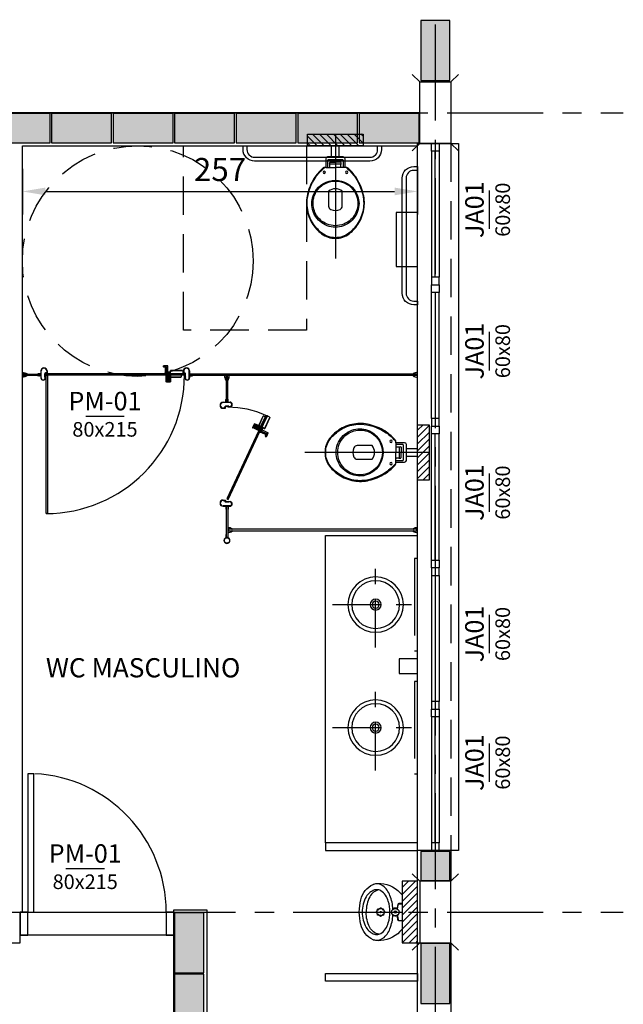
# Model space of a CAD drawing. Units: metres. Extents: x -31.7 to 29.9, y -2.6 to 17.4.
# Drawn here: x 5.1 to 9, y 6.6 to 13 of the extents above; entities that cross this region are included whole.
import ezdxf
from ezdxf.enums import TextEntityAlignment as Align

# ---------------------------------------------------------------- set-up
doc = ezdxf.new("R2010")
doc.units = ezdxf.units.M
for name, pattern in [('CENTER', [2, 1.25, -0.25, 0.25, -0.25]), ('DASHDOT', [1, 0.5, -0.25, 0, -0.25]), ('DIVIDE', [1.25, 0.5, -0.25, 0, -0.25, 0, -0.25]), ('HIDDEN', [0.375, 0.25, -0.125])]:
    doc.linetypes.add(name, pattern=pattern)
for name, color, linetype in [('252', 253, 'Continuous'), ('A-ALV-2', 2, 'Continuous'), ('A-ALV-MOD', 4, 'Continuous'), ('A-DIV WC', 2, 'Continuous'), ('A-ESQ-1', 1, 'Continuous'), ('A-ESQ-2', 2, 'Continuous'), ('A-ESQ-M', 3, 'Continuous'), ('A-PISO-1', 1, 'Continuous'), ('A-PROJ-INF', 1, 'HIDDEN'), ('A-PROJ-SUP', 251, 'DIVIDE'), ('A-REVEST', 1, 'Continuous'), ('EIXOS', 251, 'DASHDOT'), ('EIXOS-1°', 251, 'CENTER'), ('EIXOS-2°', 252, 'CENTER'), ('HACHU251', 251, 'Continuous'), ('HACHU252', 252, 'Continuous'), ('INF', 2, 'Continuous'), ('LPC-G-TEXTO03', 3, 'Continuous'), ('LPC-G-XXX-DIM', 7, 'Continuous'), ('LPC-X-XXXX-EIXOS', 7, 'Continuous'), ('S-EST-5', 5, 'Continuous'), ('SAN-1', 1, 'Continuous'), ('SAN-G', 2, 'Continuous')]:
    doc.layers.add(name, color=color, linetype=linetype)
doc.styles.add('ROMANS', font='romans')
doc.dimstyles.new('LPC-75', dxfattribs={"dimscale": 0.075, "dimtxt": 2, "dimasz": 2, "dimexe": 2, "dimexo": 2, "dimgap": 0.9, "dimtad": 1, "dimdec": 0, "dimzin": 0, "dimtxsty": 'ROMANS', "dimcen": 2, "dimclrd": 1, "dimclre": 1, "dimclrt": 2, "dimadec": 0, "dimazin": 0, "dimtfac": 1, "dimtdec": 0, "dimtofl": 0, "dimtmove": 2, "dimatfit": 3, "dimfxl": 0, "dimtolj": 1, "dimtzin": 0, "dimarcsym": 0})

# ---------------------------------------------------------------- blocks, each defined once
blk = doc.blocks.new('meio bloco')
at = {"layer": 'HACHU252'}
blk.add_hatch(color=256, dxfattribs=at).paths.add_polyline_path([(0.005, -0.005), (0.005, -0.195), (0.195, -0.195), (0.195, -0.005)])
at = {"layer": 'A-ALV-MOD', "color": 7}
blk.add_lwpolyline([(0.005, -0.005), (0.005, -0.195), (0.195, -0.195), (0.195, -0.005)], close=True, dxfattribs=at)
blk = doc.blocks.new('A$C4DF70C7E')
at = {"layer": 'S-EST-5'}
for p, q in [((-0.4, 0.1), (-0.4483, 0.15)), ((0, 0.1), (0.0483, 0.15)), ((-0.4, -0.1), (-0.4483, -0.15)), ((0, -0.1), (0.0483, -0.15))]:
    blk.add_line(p, q, dxfattribs=at)
blk.add_lwpolyline([(-0.4, -0.1), (0, -0.1), (0, 0.1), (-0.4, 0.1)], close=True, dxfattribs=at)
blk = doc.blocks.new('L-41-P')
for radius in [0.18, 0.155, 0.0355, 0.0225]:
    blk.add_circle((0, -0.265), radius)
at = {"layer": 'EIXOS-2°', "ltscale": 0.25}
for points in [[(0, 0.015), (0, -0.545)], [(0.28, -0.265), (-0.28, -0.265)]]:
    blk.add_lwpolyline(points, dxfattribs=at)
blk = doc.blocks.new('M-712-P')
blk.add_lwpolyline([(0, -0.28, -0.054423), (-0.08, -0.269, -0.129975), (-0.14, -0.2405, -0.115349), (-0.18, -0.19, -0.10182), (-0.186, -0.14, -0.216856), (-0.1115, -0.0015, -0.186978), (-0.1085, 0), (0, 0), (0.1085, 0, -0.186978), (0.1115, -0.0015, -0.216856), (0.186, -0.14, -0.10182), (0.18, -0.19, -0.115349), (0.14, -0.2405, -0.129975), (0.08, -0.269, -0.054423)], format="xyb", close=True)
for points in [[(-0.0222, -0.0359, 0.511016), (-0.026, -0.03), (-0.049, -0.0275, -0.298443), (-0.053, -0.0245), (-0.0545, 0)], [(0.0222, -0.0359, -0.511016), (0.026, -0.03), (0.049, -0.0275, 0.298443), (0.053, -0.0245), (0.0545, 0)], [(-0.0585, -0.0025), (-0.0565, -0.023, 0.358326), (-0.05, -0.0295), (-0.027, -0.032, -0.447938), (-0.0245, -0.0355, 0.216474), (-0.0235, -0.0575)], [(0.0585, -0.0025), (0.0565, -0.023, -0.358326), (0.05, -0.0295), (0.027, -0.032, 0.447938), (0.0245, -0.0355, -0.216474), (0.0235, -0.0575)], [(-0.144, -0.1525, 0.234308), (-0.1, -0.211, 0.122381), (0, -0.2345)], [(0.144, -0.1525, -0.234308), (0.1, -0.211, -0.122381), (0, -0.2345)]]:
    blk.add_lwpolyline(points, format="xyb")
for centre, radius in [((0, -0.045), 0.024), ((0, -0.045), 0.0075), ((-0.017, -0.124), 0.004), ((0, -0.117), 0.004), ((0.017, -0.124), 0.004), ((-0.024, -0.141), 0.004), ((-0.017, -0.158), 0.004), ((0, -0.141), 0.004), ((0, -0.165), 0.004), ((0.017, -0.158), 0.004), ((0.024, -0.141), 0.004)]:
    blk.add_circle(centre, radius)
at = {"linetype": 'DASHDOT'}
blk.add_circle((0, -0.141), 0.024, dxfattribs=at)
for centre, radius, start, end in [((-0.0068, -0.3365), 0.2758, 92.31433, 111.5339), ((0.0068, -0.3365), 0.2758, 68.4661, 87.68567), ((-0.1136, -0.1672), 0.0703, 144.14364, 198.96997), ((-0.0649, -0.204), 0.1313, 109.16348, 143.54265), ((-0.0429, -0.2022), 0.1145, 103.68912, 147.07143), ((-0.0052, -0.2751), 0.1952, 88.47236, 109.38882), ((0.0052, -0.2751), 0.1952, 70.61118, 91.52764), ((0.0429, -0.2022), 0.1145, 32.92857, 76.31088), ((0.0649, -0.204), 0.1313, 36.45735, 70.83652), ((0.1136, -0.1672), 0.0703, 341.03003, 35.85636), ((-0.0914, -0.1663), 0.0543, 165.34388, 194.64793), ((-0.0914, -0.1663), 0.0543, 151.10204, 165.34388), ((-0.0474, -0.1478), 0.1018, 198.42658, 238.89304), ((0.0474, -0.1478), 0.1018, 301.10696, 341.57342), ((0.0914, -0.1663), 0.0543, 14.65612, 28.89796), ((0.0914, -0.1663), 0.0543, 345.35207, 14.65612), ((-0.0034, -0.0613), 0.1988, 240.93527, 270.99224), ((0.0034, -0.0613), 0.1988, 269.00776, 299.06473)]:
    blk.add_arc(centre, radius, start, end)
at = {"layer": 'EIXOS'}
blk.add_line((0, -0.4), (0, 0), dxfattribs=at)
blk = doc.blocks.new('bl19')
at = {"layer": 'HACHU252'}
blk.add_hatch(color=256, dxfattribs=at).paths.add_polyline_path([(-0.095, -0.195), (0.095, -0.195), (0.095, 0.195), (-0.095, 0.195)])
at = {"layer": 'A-ALV-MOD', "color": 7}
blk.add_lwpolyline([(0.095, 0.195), (-0.095, 0.195), (-0.095, -0.195), (0.095, -0.195)], close=True, dxfattribs=at)
blk = doc.blocks.new('MONTANA')
h = blk.add_hatch()
h.set_pattern_fill('ANSI31', color=256, scale=0.01, angle=-180, style=0)
h.set_pattern_definition([(45, (-0.164803, -0.075), (-0.0224506, 0.0224506), [])])
h.paths.add_polyline_path([(-0.1648, -0.075), (0.1952, -0.075), (0.1952, 0), (-0.1648, 0)])
for p, q in [((-0.0098, -0.1475), (-0.0098, -0.075)), ((0.0402, -0.1475), (0.0402, -0.075))]:
    blk.add_line(p, q)
blk.add_lwpolyline([(-0.1648, -0.075), (0.1952, -0.075), (0.1952, 0), (-0.1648, 0)], close=True)
for points in [[(0.0968, -0.2205, -0.059368), (0.1468, -0.2775, -0.082654), (0.1928, -0.3775, -0.104255), (0.2013, -0.4775, -0.107708), (0.1673, -0.5775, -0.088187), (0.1048, -0.6475, -0.163426), (0.0148, -0.6775, -0.163426), (-0.0752, -0.6475, -0.088187), (-0.1377, -0.5775, -0.107708), (-0.1717, -0.4775, -0.104255), (-0.1632, -0.3775, -0.082654), (-0.1172, -0.2775, -0.059368), (-0.0672, -0.2205, -0.207706), (-0.0597, -0.2175), (-0.0545, -0.2175), (-0.0477, -0.2175), (-0.0477, -0.1595, -0.402093), (-0.0367, -0.1475), (0.0148, -0.1475), (0.0663, -0.1475, -0.402093), (0.0773, -0.1595), (0.0773, -0.2175), (0.0841, -0.2175), (0.0893, -0.2175, -0.207706)], [(0.0148, -0.2995, 0.268395), (-0.1187, -0.3775, 0.179674), (-0.1362, -0.4775, 0.170707), (-0.0852, -0.568, 0.179561), (0.0148, -0.605, 0.179561), (0.1148, -0.568, 0.170707), (0.1658, -0.4775, 0.179674), (0.1483, -0.3775, 0.268395)], [(0.0148, -0.3045, 0.268889), (-0.1117, -0.3775, 0.180251), (-0.1282, -0.4775, 0.158915), (-0.0852, -0.5555, 0.196352), (0.0148, -0.595, 0.196352), (0.1148, -0.5555, 0.158915), (0.1578, -0.4775, 0.180251), (0.1413, -0.3775, 0.268889)], [(0.0448, -0.49, -0.183333), (-0.0152, -0.49, -0.302776), (-0.0297, -0.4675), (-0.0297, -0.3715, -0.370787), (0.0593, -0.3715), (0.0593, -0.4675, -0.302776)]]:
    blk.add_lwpolyline(points, format="xyb", close=True)
for points in [[(-0.0377, -0.2175), (-0.0377, -0.1735, -0.431962), (-0.0302, -0.166), (0.0148, -0.166), (0.0598, -0.166, -0.431962), (0.0673, -0.1735), (0.0673, -0.2175)], [(-0.0288, -0.2175, 0.380199), (-0.0212, -0.2095), (-0.0212, -0.1985, 0.087349), (-0.0222, -0.1945, -0.172037), (-0.0222, -0.1858, -0.102747), (-0.0209, -0.1838, -0.167994), (-0.0167, -0.1825), (0.0148, -0.1825)], [(0.0584, -0.2175, -0.380199), (0.0508, -0.2095), (0.0508, -0.1985, -0.087349), (0.0518, -0.1945, 0.172037), (0.0518, -0.1858, 0.102747), (0.0505, -0.1838, 0.167994), (0.0463, -0.1825), (0.0148, -0.1825)], [(-0.0545, -0.2175, 0.139044), (-0.0593, -0.2195, 0.064585), (-0.1135, -0.28, 0.117724), (-0.1678, -0.4237, 0.055952), (-0.1672, -0.477, 0.107706), (-0.1339, -0.5752, 0.08812), (-0.0725, -0.6439, 0.163345), (0.0148, -0.673), (0.0148, -0.673, 0.163345), (0.1021, -0.6439, 0.08812), (0.1635, -0.5752, 0.107706), (0.1968, -0.477, 0.055952), (0.1974, -0.4237, 0.117724), (0.1431, -0.28, 0.064585), (0.0889, -0.2195, 0.139044), (0.0841, -0.2175)]]:
    blk.add_lwpolyline(points, format="xyb")
for points in [[(-0.0477, -0.2175), (0.0148, -0.2175)], [(-0.0207, -0.194), (0.0148, -0.194), (0.0503, -0.194)], [(0.0773, -0.2175), (0.0148, -0.2175)]]:
    blk.add_lwpolyline(points)
for centre in [(-0.0582, -0.2475), (0.0878, -0.2475)]:
    blk.add_circle(centre, 0.0075)
at = {"layer": 'EIXOS-1°'}
blk.add_line((0.0152, 0), (0.0152, -0.8081), dxfattribs=at)
blk = doc.blocks.new('wc adm2')
at = {"color": 1}
for p, q in [((-1.6679, -1.4539), (-1.6679, -1.4469)), ((-1.6649, -1.4464), (-1.6674, -1.4464)), ((-1.6545, -1.4544), (-1.6674, -1.4544)), ((-1.6419, -1.4464), (-1.6649, -1.4464)), ((-1.6649, -1.4479), (-1.6649, -1.4464)), ((-1.6419, -1.4479), (-1.6649, -1.4479)), ((-1.6424, -1.4459), (-1.6644, -1.4459)), ((-1.6545, -1.4899), (-1.6545, -1.4544)), ((-1.6545, -1.4544), (-1.6479, -1.4544)), ((-1.6479, -1.4899), (-1.6479, -1.4544)), ((-1.6419, -1.4479), (-1.6419, -1.4464)), ((-1.6393, -1.4464), (-1.6419, -1.4464)), ((-1.6388, -1.4899), (-1.6388, -1.4469)), ((-2.465, -1.5), (-2.485, -1.5)), ((-2.465, -1.51), (-2.485, -1.51)), ((-2.4755, -1.498), (-2.483, -1.498)), ((-2.4755, -1.512), (-2.483, -1.512)), ((-2.475, -1.4985), (-2.4755, -1.498)), ((-2.475, -1.5115), (-2.4755, -1.512)), ((-2.475, -1.4985), (-2.4745, -1.498)), ((-2.475, -1.5115), (-2.4745, -1.512)), ((-2.467, -1.498), (-2.4745, -1.498)), ((-2.467, -1.512), (-2.4745, -1.512)), ((-2.465, -1.48), (-2.465, -1.496)), ((-2.465, -1.51), (-2.465, -1.5)), ((-2.465, -1.5), (-2.465, -1.51)), ((-2.465, -1.5), (-2.465, -1.51)), ((-2.465, -1.5), (-2.465, -1.51)), ((-2.465, -1.514), (-2.465, -1.525)), ((-2.463, -1.525), (-2.463, -1.48)), ((-2.4335, -1.4915), (-2.439, -1.4959)), ((-2.439, -1.505), (-2.439, -1.4959)), ((-2.439, -1.5181), (-2.439, -1.505)), ((-2.438, -1.505), (-2.4375, -1.5045)), ((-2.438, -1.505), (-2.4375, -1.5055)), ((-2.4375, -1.5045), (-2.4375, -1.4971)), ((-2.435, -1.4985), (-2.4375, -1.4971)), ((-2.4375, -1.5129), (-2.4375, -1.5055)), ((-2.435, -1.5115), (-2.4375, -1.5129)), ((-2.431, -1.4955), (-2.435, -1.4955)), ((-2.435, -1.4955), (-2.435, -1.4985)), ((-2.435, -1.5115), (-2.435, -1.525)), ((-2.427, -1.4915), (-2.4335, -1.4915)), ((-2.426, -1.493), (-2.432, -1.493)), ((-2.432, -1.493), (-2.432, -1.4945)), ((-2.431, -1.4945), (-2.432, -1.4945)), ((-2.427, -1.48), (-2.427, -1.4915)), ((-2.426, -1.4945), (-2.427, -1.4945)), ((-2.425, -1.4955), (-2.427, -1.4955)), ((-2.426, -1.493), (-2.426, -1.4945)), ((-2.425, -1.48), (-2.425, -1.4955)), ((-1.6228, -1.4899), (-1.6545, -1.4899)), ((-1.6228, -1.5079), (-1.6519, -1.5079)), ((-1.6519, -1.5079), (-1.6519, -1.5434)), ((-1.6503, -1.5079), (-1.6503, -1.5514)), ((-1.646, -1.5079), (-1.646, -1.5514)), ((-1.6395, -1.5079), (-1.6395, -1.5514)), ((-1.6318, -1.5079), (-1.6318, -1.5514)), ((-1.6242, -1.5079), (-1.6242, -1.5514)), ((-1.6233, -1.5079), (-1.6233, -1.5514)), ((-1.5528, -1.5079), (-1.6228, -1.5079)), ((-1.6228, -1.5079), (-1.6208, -1.5079)), ((-1.6228, -1.5079), (-1.6228, -1.5219)), ((-1.6228, -1.5219), (-1.6228, -1.5509)), ((-1.6208, -1.5199), (-1.5548, -1.5199)), ((-1.5528, -1.5079), (-1.5548, -1.5079)), ((-1.5528, -1.5079), (-1.5528, -1.5179)), ((-1.538, -1.48), (-1.538, -1.4955)), ((-1.538, -1.4955), (-1.536, -1.4955)), ((-1.537, -1.493), (-1.531, -1.493)), ((-1.537, -1.493), (-1.537, -1.4945)), ((-1.537, -1.4945), (-1.536, -1.4945)), ((-1.536, -1.48), (-1.536, -1.4915)), ((-1.536, -1.4915), (-1.5295, -1.4915)), ((-1.532, -1.4945), (-1.531, -1.4945)), ((-1.532, -1.4955), (-1.528, -1.4955)), ((-1.531, -1.493), (-1.531, -1.4945)), ((-1.5295, -1.4915), (-1.524, -1.4959)), ((-1.528, -1.4955), (-1.528, -1.4985)), ((-1.528, -1.4985), (-1.5255, -1.4971)), ((-1.528, -1.5115), (-1.528, -1.525)), ((-1.528, -1.5115), (-1.5255, -1.5129)), ((-1.5255, -1.5045), (-1.5255, -1.4971)), ((-1.525, -1.505), (-1.5255, -1.5045)), ((-1.525, -1.505), (-1.5255, -1.5055)), ((-1.5255, -1.5129), (-1.5255, -1.5055)), ((-1.524, -1.505), (-1.524, -1.4959)), ((-1.524, -1.5181), (-1.524, -1.505)), ((-1.5, -1.525), (-1.5, -1.48)), ((-1.498, -1.48), (-1.498, -1.496)), ((-1.498, -1.51), (-1.498, -1.5)), ((-1.498, -1.5), (-1.498, -1.51)), ((-1.498, -1.5), (-1.478, -1.5)), ((-1.498, -1.5), (-1.498, -1.51)), ((-1.498, -1.51), (-1.478, -1.51)), ((-1.498, -1.514), (-1.498, -1.525)), ((-1.496, -1.498), (-1.4885, -1.498)), ((-1.496, -1.512), (-1.4885, -1.512)), ((-1.488, -1.4985), (-1.4885, -1.498)), ((-1.488, -1.5115), (-1.4885, -1.512)), ((-1.488, -1.4985), (-1.4875, -1.498)), ((-1.488, -1.5115), (-1.4875, -1.512)), ((-1.4875, -1.498), (-1.48, -1.498)), ((-1.4875, -1.512), (-1.48, -1.512)), ((-1.6519, -1.5434), (-1.6519, -1.5434)), ((-1.6519, -1.5434), (-1.6519, -1.5509)), ((-1.6489, -1.5514), (-1.6514, -1.5514)), ((-1.6259, -1.5514), (-1.6489, -1.5514)), ((-1.6264, -1.5519), (-1.6484, -1.5519)), ((-1.6233, -1.5514), (-1.6259, -1.5514)), ((-1.262, -1.6724), (-1.262, -1.6649)), ((-1.26, -1.6829), (-1.26, -1.6629)), ((-1.25, -1.6829), (-1.25, -1.6629)), ((-1.248, -1.6724), (-1.248, -1.6649)), ((-1.28, -1.6829), (-1.262, -1.6829)), ((-1.235, -1.6849), (-1.28, -1.6849)), ((-1.28, -1.7209), (-1.2685, -1.7209)), ((-1.28, -1.7229), (-1.2645, -1.7229)), ((-1.2685, -1.7144), (-1.2641, -1.7089)), ((-1.2685, -1.7209), (-1.2685, -1.7144)), ((-1.267, -1.7216), (-1.267, -1.7161)), ((-1.267, -1.7161), (-1.2655, -1.7161)), ((-1.267, -1.7216), (-1.2655, -1.7216)), ((-1.2655, -1.7169), (-1.2655, -1.7161)), ((-1.2655, -1.7216), (-1.2655, -1.7209)), ((-1.2645, -1.7129), (-1.2615, -1.7129)), ((-1.2645, -1.7169), (-1.2645, -1.7129)), ((-1.2645, -1.7229), (-1.2645, -1.7209)), ((-1.255, -1.7089), (-1.2641, -1.7089)), ((-1.2555, -1.7109), (-1.263, -1.7109)), ((-1.2615, -1.7129), (-1.263, -1.7109)), ((-1.2615, -1.6729), (-1.262, -1.6724)), ((-1.2615, -1.6729), (-1.262, -1.6734)), ((-1.262, -1.6829), (-1.262, -1.6734)), ((-1.26, -1.6829), (-1.25, -1.6829)), ((-1.255, -1.7104), (-1.2555, -1.7109)), ((-1.2419, -1.7089), (-1.255, -1.7089)), ((-1.255, -1.7104), (-1.2545, -1.7109)), ((-1.247, -1.7109), (-1.2545, -1.7109)), ((-1.2485, -1.6729), (-1.248, -1.6724)), ((-1.2485, -1.6729), (-1.248, -1.6734)), ((-1.2485, -1.7129), (-1.247, -1.7109)), ((-1.2485, -1.7129), (-1.235, -1.7129)), ((-1.248, -1.6829), (-1.248, -1.6734)), ((-1.248, -1.6829), (-1.235, -1.6829)), ((-1.0465, -1.8343), (-1.0186, -1.7745)), ((-1.0069, -1.7778), (-1.0365, -1.8412)), ((-1.0069, -1.7778), (-1.016, -1.7735)), ((-1.0069, -1.7778), (-1.0078, -1.7796)), ((-1.0869, -1.8465), (-1.088, -1.8487)), ((-1.0809, -1.8526), (-1.0877, -1.8494)), ((-1.0481, -1.8661), (-1.0875, -1.8477)), ((-1.0779, -1.8259), (-1.0872, -1.8458)), ((-1.0772, -1.8256), (-1.0869, -1.8465)), ((-1.0463, -1.8622), (-1.0857, -1.8438)), ((-1.0435, -1.8563), (-1.083, -1.8379)), ((-1.0809, -1.8526), (-1.0809, -1.8526)), ((-1.0488, -1.8676), (-1.0809, -1.8526)), ((-1.0403, -1.8494), (-1.0797, -1.831)), ((-1.0761, -1.8233), (-1.0772, -1.8256)), ((-1.0371, -1.8425), (-1.0765, -1.8241)), ((-1.0367, -1.8417), (-1.0761, -1.8233)), ((-1.0492, -1.8353), (-1.0755, -1.823)), ((-1.0365, -1.8412), (-1.0492, -1.8353)), ((-1.0365, -1.8412), (-1.0488, -1.8676)), ((-1.0365, -1.8412), (-1.0356, -1.8394)), ((-1.0202, -1.8488), (-1.0336, -1.8776)), ((-1.0336, -1.8776), (-1.0014, -1.8926)), ((-1.0308, -1.8715), (-0.9986, -1.8865)), ((-1.0269, -1.8633), (-0.988, -1.8815)), ((-1.0014, -1.8926), (-1.0068, -1.9042)), ((-1.0066, -1.9049), (-1.0003, -1.9078)), ((-1.0014, -1.8926), (-0.9986, -1.8865)), ((-0.9902, -1.8839), (-0.9999, -1.9047)), ((-0.9999, -1.9047), (-0.9985, -1.9053)), ((-0.9985, -1.9053), (-0.9996, -1.9076)), ((-0.9888, -1.8845), (-0.9985, -1.9053)), ((-0.9886, -1.8852), (-0.9979, -1.9051)), ((-0.9902, -1.8839), (-0.9888, -1.8845)), ((-0.9877, -1.8822), (-0.9888, -1.8845)), ((-1.28, -2.32), (-1.2645, -2.32)), ((-1.28, -2.322), (-1.2685, -2.322)), ((-1.235, -2.358), (-1.28, -2.358)), ((-1.28, -2.36), (-1.262, -2.36)), ((-1.2685, -2.322), (-1.2685, -2.3285)), ((-1.2685, -2.3285), (-1.2641, -2.334)), ((-1.267, -2.3212), (-1.2655, -2.3212)), ((-1.267, -2.3212), (-1.267, -2.3267)), ((-1.267, -2.3267), (-1.2655, -2.3267)), ((-1.2655, -2.3212), (-1.2655, -2.322)), ((-1.2655, -2.326), (-1.2655, -2.3267)), ((-1.2645, -2.32), (-1.2645, -2.322)), ((-1.2645, -2.326), (-1.2645, -2.33)), ((-1.2645, -2.33), (-1.2615, -2.33)), ((-1.255, -2.334), (-1.2641, -2.334)), ((-1.2615, -2.33), (-1.263, -2.332)), ((-1.2555, -2.332), (-1.263, -2.332)), ((-1.262, -2.36), (-1.262, -2.3695)), ((-1.2615, -2.37), (-1.262, -2.3695)), ((-1.26, -2.36), (-1.26, -2.38)), ((-1.26, -2.36), (-1.25, -2.36)), ((-1.255, -2.3325), (-1.2555, -2.332)), ((-1.255, -2.3325), (-1.2545, -2.332)), ((-1.2419, -2.334), (-1.255, -2.334)), ((-1.247, -2.332), (-1.2545, -2.332)), ((-1.25, -2.36), (-1.25, -2.38)), ((-1.2485, -2.33), (-1.247, -2.332)), ((-1.2485, -2.33), (-1.235, -2.33)), ((-1.2485, -2.37), (-1.248, -2.3695)), ((-1.248, -2.36), (-1.248, -2.3695)), ((-1.248, -2.36), (-1.235, -2.36)), ((-1.2615, -2.37), (-1.262, -2.3705)), ((-1.262, -2.3705), (-1.262, -2.378)), ((-1.2485, -2.37), (-1.248, -2.3705)), ((-1.248, -2.3705), (-1.248, -2.378)), ((-1.262, -2.5462), (-1.262, -2.5537)), ((-1.262, -2.5537), (-1.2615, -2.5542)), ((-1.2615, -2.5542), (-1.262, -2.5547)), ((-1.262, -2.5547), (-1.262, -2.5629)), ((-1.26, -2.5642), (-1.26, -2.5442)), ((-1.25, -2.5442), (-1.25, -2.5642)), ((-1.2485, -2.5542), (-1.248, -2.5537)), ((-1.248, -2.5547), (-1.2485, -2.5542)), ((-1.248, -2.5537), (-1.248, -2.5462)), ((-1.248, -2.5629), (-1.248, -2.5547)), ((-1.2436, -2.52), (-1.2436, -2.51)), ((-1.25, -2.5635), (-1.26, -2.5635))]:
    blk.add_line(p, q, dxfattribs=at)
for p, q in [((-0.015, -1.5), (-1.498, -1.5)), ((-0.015, -1.51), (-1.498, -1.51)), ((-1.26, -2.36), (-1.26, -2.5635)), ((-1.25, -2.36), (-1.25, -2.5635)), ((-0.0214, -2.51), (-1.2436, -2.51)), ((-1.2436, -2.52), (-0.0214, -2.52))]:
    blk.add_line(p, q)
for points in [[(-2.585, -1.505), (-2.585, -1.4895, -0.41689), (-2.5845, -1.489, -0.139545), (-2.5555, -1.4976, -0.257225), (-2.555, -1.4984), (-2.555, -1.4994, -0.414214), (-2.5555, -1.4999), (-2.558, -1.4999, 0.222219), (-2.576, -1.4998), (-2.579, -1.4998), (-2.579, -1.5101), (-2.576, -1.5101, 0.222219), (-2.558, -1.51), (-2.5555, -1.51, -0.414214), (-2.555, -1.5105), (-2.555, -1.5116, -0.257225), (-2.5555, -1.5124, -0.139545), (-2.5845, -1.521, -0.41689), (-2.585, -1.5205), (-2.585, -1.505)], [(-1.5548, -1.5199), (-1.5548, -1.5199, -0.414214), (-1.5563, -1.5214), (-1.6193, -1.5214, -0.414214), (-1.6208, -1.5199)], [(-1.255, -1.51), (-1.2705, -1.51, 0.41689), (-1.271, -1.5105, 0.139545), (-1.2624, -1.5395, 0.257225), (-1.2616, -1.54), (-1.2606, -1.54, 0.414214), (-1.2601, -1.5395), (-1.2601, -1.537, -0.222219), (-1.2602, -1.519), (-1.2602, -1.516), (-1.2499, -1.516), (-1.2499, -1.519, -0.222219), (-1.25, -1.537), (-1.25, -1.5395, 0.414214), (-1.2495, -1.54), (-1.2484, -1.54, 0.257225), (-1.2476, -1.5395, 0.139545), (-1.239, -1.5105, 0.41689), (-1.2395, -1.51), (-1.255, -1.51)], [(-0.015, -1.5049), (-0.015, -1.4895, 0.41689), (-0.0155, -1.489, 0.139545), (-0.0445, -1.4975, 0.257225), (-0.045, -1.4983), (-0.045, -1.4994, 0.414214), (-0.0445, -1.4999), (-0.042, -1.4999, -0.222219), (-0.024, -1.4998), (-0.021, -1.4998), (-0.021, -1.5101), (-0.024, -1.5101, -0.222219), (-0.042, -1.51), (-0.0445, -1.51, 0.414214), (-0.045, -1.5105), (-0.045, -1.5116, 0.257225), (-0.0445, -1.5124, 0.139545), (-0.0155, -1.5209, 0.41689), (-0.015, -1.5204), (-0.015, -1.5049)], [(-1.0186, -1.7745), (-1.0186, -1.7745, 0.414214), (-1.0206, -1.7752), (-1.0472, -1.8323, 0.414214), (-1.0465, -1.8343)], [(-1.25, -2.515), (-1.25, -2.5305, 0.41689), (-1.2495, -2.531, 0.139545), (-1.2205, -2.5224, 0.257225), (-1.22, -2.5216), (-1.22, -2.5205, 0.414214), (-1.2205, -2.52), (-1.223, -2.52, -0.222219), (-1.241, -2.5201), (-1.244, -2.5201), (-1.244, -2.5098), (-1.241, -2.5098, -0.222219), (-1.223, -2.5099), (-1.2205, -2.5099, 0.414214), (-1.22, -2.5094), (-1.22, -2.5084, 0.257225), (-1.2205, -2.5076, 0.139545), (-1.2495, -2.499, 0.41689), (-1.25, -2.4995), (-1.25, -2.515)], [(-0.015, -2.5149), (-0.015, -2.4995, 0.41689), (-0.0155, -2.499, 0.139545), (-0.0445, -2.5075, 0.257225), (-0.045, -2.5083), (-0.045, -2.5094, 0.414214), (-0.0445, -2.5099), (-0.042, -2.5099, -0.222219), (-0.024, -2.5098), (-0.021, -2.5098), (-0.021, -2.5201), (-0.024, -2.5201, -0.222219), (-0.042, -2.52), (-0.0445, -2.52, 0.414214), (-0.045, -2.5205), (-0.045, -2.5216, 0.257225), (-0.0445, -2.5224, 0.139545), (-0.0155, -2.5309, 0.41689), (-0.015, -2.5304), (-0.015, -2.5149)]]:
    blk.add_lwpolyline(points, format="xyb", dxfattribs=at)
for points in [[(-2.465, -1.5), (-2.465, -1.51), (-2.579, -1.51), (-2.579, -1.5)], [(-1.5315, -1.4975), (-1.5315, -1.5075), (-2.4315, -1.5075), (-2.4315, -1.4975)], [(-2.4215, -2.4075), (-2.4315, -2.4075), (-2.4315, -1.5075), (-2.4215, -1.5075)], [(-1.0027, -1.7687), (-1.2563, -2.3125), (-1.2472, -2.3167), (-0.9936, -1.7729)]]:
    blk.add_lwpolyline(points, close=True)
for points in [[(-1.5443, -1.4779, -0.410897), (-1.5428, -1.4794), (-1.5428, -1.4899), (-1.5428, -1.4979), (-1.5448, -1.4979), (-1.6588, -1.4979), (-1.6588, -1.4964, -0.414214), (-1.6538, -1.4914), (-1.6228, -1.4914), (-1.6228, -1.4899), (-1.6228, -1.4794, -0.414214), (-1.6213, -1.4779)], [(-1.5458, -1.4764, -0.414214), (-1.5443, -1.4779), (-1.6213, -1.4779, -0.414214), (-1.6198, -1.4764)], [(-0.9761, -1.7828, 0.410897), (-0.9768, -1.7808), (-0.9864, -1.7763), (-0.9936, -1.7729), (-0.9945, -1.7747), (-1.0426, -1.8781), (-1.0413, -1.8787, 0.414214), (-1.0346, -1.8763), (-1.0215, -1.8482), (-1.0202, -1.8488), (-1.0106, -1.8533, 0.414214), (-1.0086, -1.8525)], [(-0.9754, -1.7848, 0.414214), (-0.9761, -1.7828), (-1.0086, -1.8525, 0.414214), (-1.0066, -1.8518)]]:
    blk.add_lwpolyline(points, format="xyb", close=True, dxfattribs=at)
blk.add_lwpolyline([(-1.2602, -1.516), (-1.26, -1.6829), (-1.25, -1.6829), (-1.25, -1.516)])
blk.add_circle((-1.255, -2.5826), 0.0175, dxfattribs=at)
for centre, radius, start, end in [((-2.445, -1.48), 0.02, 0, 180), ((-2.445, -1.48), 0.018, 0, 180), ((-1.6674, -1.4469), 0.0005, 90, 180), ((-1.6674, -1.4539), 0.0005, 180, 270), ((-1.6644, -1.4464), 0.0005, 90, 180), ((-1.6424, -1.4464), 0.0005, 0, 90), ((-1.6393, -1.4469), 0.0005, 0, 90), ((-1.518, -1.48), 0.02, 0, 180), ((-1.518, -1.48), 0.018, 0, 180), ((-2.483, -1.5), 0.002, 90, 180), ((-2.483, -1.51), 0.002, 180, 270), ((-2.467, -1.496), 0.002, 270, 0), ((-2.467, -1.514), 0.002, 0, 90), ((-2.45, -1.525), 0.015, 180, 0), ((-2.45, -1.525), 0.013, 180, 32.20423), ((-2.431, -1.495), 0.0005, 270, 90), ((-2.427, -1.495), 0.0005, 90, 270), ((-1.6208, -1.5219), 0.002, 90, 180), ((-1.5548, -1.5179), 0.002, 270, 0), ((-1.536, -1.495), 0.0005, 270, 90), ((-1.532, -1.495), 0.0005, 90, 270), ((-1.513, -1.525), 0.015, 180, 0), ((-1.513, -1.525), 0.013, 147.79577, 0), ((-1.496, -1.496), 0.002, 180, 270), ((-1.496, -1.514), 0.002, 90, 180), ((-1.48, -1.5), 0.002, 0, 90), ((-1.48, -1.51), 0.002, 270, 0), ((-1.6514, -1.5509), 0.0005, 180, 270), ((-1.6484, -1.5514), 0.0005, 180, 270), ((-1.6264, -1.5514), 0.0005, 270, 0), ((-1.6233, -1.5509), 0.0005, 270, 0), ((-1.26, -1.6649), 0.002, 90, 180), ((-1.25, -1.6649), 0.002, 0, 90), ((-1.28, -1.7029), 0.02, 90, 270), ((-1.28, -1.7029), 0.018, 90, 270), ((-1.265, -1.7169), 0.0005, 180, 0), ((-1.265, -1.7209), 0.0005, 0, 180), ((-1.235, -1.6979), 0.013, 237.79577, 90), ((-1.235, -1.6979), 0.015, 270, 90), ((-1.235, -1.6979), 0.013, 270, 90), ((-1.0168, -1.7754), 0.002, 65, 155), ((-1.0875, -1.8489), 0.0005, 155, 245), ((-1.0867, -1.846), 0.0005, 155, 245), ((-1.0774, -1.8261), 0.0005, 65, 155), ((-1.0757, -1.8235), 0.0005, 65, 155), ((-1.0483, -1.8335), 0.002, 245, 335), ((-1.0064, -1.9044), 0.0005, 155, 245), ((-1, -1.9074), 0.0005, 245, 335), ((-0.9983, -1.9049), 0.0005, 245, 335), ((-0.989, -1.8849), 0.0005, 335, 65), ((-0.9882, -1.8819), 0.0005, 335, 65), ((-1.28, -2.34), 0.02, 90, 270), ((-1.28, -2.34), 0.018, 90, 270), ((-1.265, -2.322), 0.0005, 180, 0), ((-1.265, -2.326), 0.0005, 0, 180), ((-1.235, -2.345), 0.013, 270, 122.20423), ((-1.235, -2.345), 0.015, 270, 90), ((-1.235, -2.345), 0.013, 270, 90), ((-1.26, -2.378), 0.002, 180, 270), ((-1.25, -2.378), 0.002, 270, 0), ((-1.26, -2.5462), 0.002, 90, 180), ((-1.25, -2.5462), 0.002, 0, 90), ((-1.255, -2.5826), 0.0191, 116.96941, 63.03059), ((-1.265, -2.5629), 0.003, 296.96941, 0), ((-1.255, -2.5826), 0.0191, 74.78349, 105.21651), ((-1.245, -2.5629), 0.003, 180, 243.03059)]:
    blk.add_arc(centre, radius, start, end, dxfattribs=at)
for centre, radius, start, end in [((-2.4315, -1.5075), 0.9, 270, 0), ((-1.248, -2.3164), 0.6001, 65.87153, 90)]:
    blk.add_arc(centre, radius, start, end)
blk = doc.blocks.new('*D24')
at = {"layer": 'Defpoints', "color": 0, "transparency": 16777216}
for p in [(5.1156, 12.14), (7.6856, 12.155), (7.6856, 11.8428)]:
    blk.add_point(p, dxfattribs=at)
at = {"layer": 'LPC-G-XXX-DIM', "color": 1, "lineweight": -2, "transparency": 16777216}
for p, q in [((5.1156, 11.99), (5.1156, 11.6928)), ((7.6856, 12.005), (7.6856, 11.6928)), ((5.2656, 11.8428), (7.5356, 11.8428))]:
    blk.add_line(p, q, dxfattribs=at)
at = {"layer": 'LPC-G-XXX-DIM', "color": 1, "transparency": 16777216}
for points in [[(5.2656, 11.8678), (5.2656, 11.8178), (5.1156, 11.8428)], [(7.5356, 11.8678), (7.5356, 11.8178), (7.6856, 11.8428)]]:
    blk.add_solid(points, dxfattribs=at)
at = {"layer": 'LPC-G-XXX-DIM', "color": 2, "transparency": 16777216, "insert": (6.4006, 11.9853), "char_height": 0.15, "attachment_point": 5, "style": 'ROMANS'}
blk.add_mtext('\\A1;257', dxfattribs=at)
blk = doc.blocks.new('cx 4..60')
at = {"layer": 'A-ESQ-1'}
for points in [[(0.87, 0.025), (0.05, 0.025)], [(1.79, 0.025), (0.97, 0.025)], [(1.89, 0.025), (2.71, 0.025)], [(2.81, 0.025), (3.63, 0.025)], [(4.55, 0.025), (3.73, 0.025)], [(0.87, -0.025), (0.05, -0.025)], [(1.79, -0.025), (0.97, -0.025)], [(1.89, -0.025), (2.71, -0.025)], [(2.81, -0.025), (3.63, -0.025)], [(4.55, -0.025), (3.73, -0.025)]]:
    blk.add_lwpolyline(points, dxfattribs=at)
at = {"layer": 'A-ESQ-2'}
for p, q in [((0.05, 0), (0.87, 0)), ((1.79, 0), (0.97, 0)), ((1.89, 0), (2.71, 0)), ((3.63, 0), (2.81, 0)), ((3.73, 0), (4.55, 0))]:
    blk.add_line(p, q, dxfattribs=at)
for points in [[(0, -0.025), (0.05, -0.025), (0.05, 0.025), (0, 0.025)], [(0.92, -0.025), (0.87, -0.025), (0.87, 0.025), (0.92, 0.025)], [(0.92, -0.025), (0.97, -0.025), (0.97, 0.025), (0.92, 0.025)], [(1.84, -0.025), (1.84, 0.025), (1.79, 0.025), (1.79, -0.025)], [(1.84, -0.025), (1.84, 0.025), (1.89, 0.025), (1.89, -0.025)], [(2.76, -0.025), (2.71, -0.025), (2.71, 0.025), (2.76, 0.025)], [(2.76, -0.025), (2.81, -0.025), (2.81, 0.025), (2.76, 0.025)], [(3.68, -0.025), (3.63, -0.025), (3.63, 0.025), (3.68, 0.025)], [(3.68, -0.025), (3.73, -0.025), (3.73, 0.025), (3.68, 0.025)], [(4.6, -0.025), (4.55, -0.025), (4.55, 0.025), (4.6, 0.025)]]:
    blk.add_lwpolyline(points, close=True, dxfattribs=at)
blk = doc.blocks.new('P-100')
for points in [[(0.15, 1), (0, 1), (0, 0.95), (0.15, 0.95)], [(0, 0.09), (-0.9, 0.09), (-0.9, 0.05), (0, 0.05)], [(0.15, 0.05), (0, 0.05), (0, 0), (0.15, 0)]]:
    blk.add_lwpolyline(points, close=True)
at = {"color": 1}
blk.add_arc((0.0009, 0.0481), 0.9019, 90.05524, 177.00716, dxfattribs=at)
blk = doc.blocks.new('CAIXILHO')
at = {"color": 1}
blk.add_line((-0.125, 0), (0.125, 0), dxfattribs=at)
at = {"color": 2, "style": 'ROMANS'}
blk.add_attdef('JB0', text='', height=0.1, dxfattribs=at).set_placement((0, 0), align=Align.BOTTOM_CENTER)
at = {"style": 'ROMANS'}
blk.add_attdef('LARG/UN', text='', height=0.075, dxfattribs=at).set_placement((0, -0.0388), align=Align.TOP_CENTER)

msp = doc.modelspace()

# ---------------------------------------------------------------- hatches: boundary and pattern name
at = {"layer": 'HACHU251'}
h = msp.add_hatch(dxfattribs=at)
h.set_pattern_fill('ANSI31', color=253, scale=0.01, style=0)
h.set_pattern_definition([(45, (7.585552, 6.955002), (-0.0224506, 0.0224506), [])])
h.paths.add_polyline_path([(7.5856, 6.955), (7.6856, 6.955), (7.6856, 7.355), (7.5856, 7.355)])

# ---------------------------------------------------------------- linework, layer by layer
at = {"color": 253}
msp.add_line((7.7006, 6.955), (7.9006, 6.955), dxfattribs=at)
at = {"layer": 'A-ALV-2', "color": 253}
msp.add_lwpolyline([(7.5856, 6.955), (7.6856, 6.955), (7.6856, 7.355), (7.5856, 7.355)], close=True, dxfattribs=at)
at = {"layer": 'A-DIV WC', "color": 253}
for points in [[(7.6856, 7.605), (7.0856, 7.605), (7.0856, 7.555), (7.6856, 7.555)], [(7.6856, 6.705), (7.0856, 6.705), (7.0856, 6.755), (7.6856, 6.755)]]:
    msp.add_lwpolyline(points, close=True, dxfattribs=at)
at = {"layer": 'A-ESQ-M', "color": 253}
for points in [[(7.4506, 12.14), (7.4506, 12.115, -0.414214), (7.3756, 12.04), (6.6256, 12.04, -0.414214), (6.5506, 12.115), (6.5506, 12.14), (6.5756, 12.14), (6.5756, 12.115, 0.414214), (6.6256, 12.065), (7.3756, 12.065, 0.414214), (7.4256, 12.115), (7.4256, 12.14), (7.4506, 12.14)], [(7.6856, 11.105), (7.6606, 11.105, -0.414214), (7.5856, 11.18), (7.5856, 11.93, -0.414214), (7.6606, 12.005), (7.6856, 12.005), (7.6856, 11.98), (7.6606, 11.98, 0.414214), (7.6106, 11.93), (7.6106, 11.18, 0.414214), (7.6606, 11.13), (7.6856, 11.13), (7.6856, 11.105)]]:
    msp.add_lwpolyline(points, format="xyb", dxfattribs=at)
at = {"layer": 'A-PISO-1', "color": 253}
msp.add_lwpolyline([(5.1006, 7.155), (6.1006, 7.155), (6.1006, 7.005), (5.1006, 7.005)], close=True, dxfattribs=at)
at = {"layer": 'A-PROJ-INF', "color": 253}
msp.add_line((7.9006, 12.155), (7.9006, 7.555), dxfattribs=at)
msp.add_lwpolyline([(6.1626, 12.14), (6.9626, 12.14), (6.9626, 10.94), (6.1626, 10.94)], close=True, dxfattribs=at)
msp.add_circle((5.8656, 11.39), 0.75, dxfattribs=at)
at = {"layer": 'A-PROJ-SUP', "color": 253}
for points in [[(7.6856, 8.855), (7.6856, 9.455), (7.6656, 9.455), (7.6656, 8.855)], [(7.6856, 8.055), (7.6856, 8.655), (7.6656, 8.655), (7.6656, 8.055)]]:
    msp.add_lwpolyline(points, close=True, dxfattribs=at)
at = {"layer": 'A-REVEST', "color": 253}
for p, q in [((7.6856, 6.955), (7.6856, 12.14)), ((7.9006, 7.555), (7.9006, 7.355))]:
    msp.add_line(p, q, dxfattribs=at)
for points in [[(7.7006, 12.155), (7.7006, 12.355), (4.9006, 12.355), (4.9006, 12.35), (4.9006, 6.955), (5.1006, 6.955), (5.1006, 7.155)], [(5.1006, 7.155), (5.1156, 7.155), (5.1156, 12.14), (7.6856, 12.14)], [(7.6856, 4.555), (7.6856, 4.94), (6.1006, 4.94), (6.1006, 7.17), (6.3156, 7.17), (6.3156, 5.17), (7.6856, 5.17), (7.6856, 6.955), (7.9006, 6.955), (7.9006, 5.155), (7.9006, 5.155), (7.9006, 5.155)]]:
    msp.add_lwpolyline(points, dxfattribs=at)
at = {"layer": 'LPC-G-XXX-DIM', "color": 253}
msp.add_lwpolyline([(7.9506, 7.555), (7.6856, 7.555), (7.6856, 12.155), (7.9506, 12.155)], close=True, dxfattribs=at)
at = {"layer": 'LPC-X-XXXX-EIXOS', "color": 1, "linetype": 'CENTER', "ltscale": 0.5}
for p, q in [((7.8006, 16.9287), (7.8006, -0.3673)), ((-1.1229, 12.355), (9.0229, 12.355)), ((-1.1229, 7.155), (9.0229, 7.155))]:
    msp.add_line(p, q, dxfattribs=at)
at = {"layer": 'SAN-1', "color": 253}
for p, q in [((7.0856, 9.605), (7.6856, 9.605)), ((7.0856, 7.605), (7.0856, 9.605))]:
    msp.add_line(p, q, dxfattribs=at)
msp.add_lwpolyline([(7.5656, 8.8025), (7.5656, 8.7075), (7.6856, 8.7075), (7.6856, 8.8025)], close=True, dxfattribs=at)
at = {"layer": 'SAN-G', "color": 253, "ltscale": 5}
msp.add_lwpolyline([(7.6856, 11.355), (7.6856, 11.705), (7.5456, 11.705), (7.5456, 11.355)], close=True, dxfattribs=at)

# ---------------------------------------------------------------- block references
at = {"color": 253, "xscale": -1, "rotation": 90}
msp.add_blockref('A$C4DF70C7E', (7.8006, 12.155), dxfattribs=at)
at = {"color": 253, "rotation": 90}
msp.add_blockref('A$C4DF70C7E', (7.8006, 7.355), dxfattribs=at)
at = {"layer": '252', "color": 253, "rotation": 90}
msp.add_blockref('meio bloco', (7.7006, 7.355), dxfattribs=at)
at = {"layer": 'A-ALV-MOD', "color": 253}
for p in [(7.8006, 12.76), (7.8006, 6.755)]:
    msp.add_blockref('bl19', p, dxfattribs=at)
for p, rotation in [((5.1006, 12.255), 90), ((5.5006, 12.255), 90), ((5.9006, 12.255), 90), ((6.3006, 12.255), 90), ((6.7006, 12.255), 90), ((7.1006, 12.255), 90), ((7.5006, 12.255), 90), ((6.2006, 6.955), 180), ((6.2006, 6.555), 180)]:
    msp.add_blockref('bl19', p, dxfattribs=dict(at, rotation=rotation))
at = {"layer": 'A-DIV WC', "color": 253}
msp.add_blockref('wc adm2', (7.7006, 12.155), dxfattribs=at)
at = {"layer": 'A-ESQ-1', "color": 253, "rotation": 90}
msp.add_blockref('cx 4..60', (7.8006, 7.555), dxfattribs=at)
at = {"layer": 'A-ESQ-2', "color": 253, "rotation": 270}
msp.add_blockref('P-100', (5.1006, 7.155), dxfattribs=at)
at = {"layer": 'INF'}
ref = msp.add_blockref('CAIXILHO', (8.1524, 11.7239), dxfattribs=dict(at, rotation=89.99999999999999))
ref.add_attrib('JB0', 'JA01', dxfattribs={"layer": '0', "color": 2, "height": 0.12, "rotation": 90, "style": 'ROMANS'}).set_placement((8.1524, 11.7239), align=Align.BOTTOM_CENTER)
ref.add_attrib('LARG/UN', '60x80', dxfattribs={"layer": '0', "height": 0.095, "rotation": 90, "style": 'ROMANS'}).set_placement((8.1912, 11.7239), align=Align.TOP_CENTER)
ref = msp.add_blockref('CAIXILHO', (8.1524, 10.8039), dxfattribs=dict(at, rotation=89.99999999999999))
ref.add_attrib('JB0', 'JA01', dxfattribs={"layer": '0', "color": 2, "height": 0.12, "rotation": 90, "style": 'ROMANS'}).set_placement((8.1524, 10.8039), align=Align.BOTTOM_CENTER)
ref.add_attrib('LARG/UN', '60x80', dxfattribs={"layer": '0', "height": 0.095, "rotation": 90, "style": 'ROMANS'}).set_placement((8.1912, 10.8039), align=Align.TOP_CENTER)
ref = msp.add_blockref('CAIXILHO', (5.6525, 10.3815), dxfattribs=at)
ref.add_attrib('JB0', 'PM-01', dxfattribs={"layer": '0', "color": 2, "height": 0.12, "style": 'ROMANS'}).set_placement((5.6525, 10.3815), align=Align.BOTTOM_CENTER)
ref.add_attrib('LARG/UN', '80x215', dxfattribs={"layer": '0', "height": 0.095, "style": 'ROMANS'}).set_placement((5.6525, 10.3427), align=Align.TOP_CENTER)
ref = msp.add_blockref('CAIXILHO', (8.1524, 9.8839), dxfattribs=dict(at, rotation=89.99999999999999))
ref.add_attrib('JB0', 'JA01', dxfattribs={"layer": '0', "color": 2, "height": 0.12, "rotation": 90, "style": 'ROMANS'}).set_placement((8.1524, 9.8839), align=Align.BOTTOM_CENTER)
ref.add_attrib('LARG/UN', '60x80', dxfattribs={"layer": '0', "height": 0.095, "rotation": 90, "style": 'ROMANS'}).set_placement((8.1912, 9.8839), align=Align.TOP_CENTER)
ref = msp.add_blockref('CAIXILHO', (8.1524, 8.9639), dxfattribs=dict(at, rotation=89.99999999999999))
ref.add_attrib('JB0', 'JA01', dxfattribs={"layer": '0', "color": 2, "height": 0.12, "rotation": 90, "style": 'ROMANS'}).set_placement((8.1524, 8.9639), align=Align.BOTTOM_CENTER)
ref.add_attrib('LARG/UN', '60x80', dxfattribs={"layer": '0', "height": 0.095, "rotation": 90, "style": 'ROMANS'}).set_placement((8.1912, 8.9639), align=Align.TOP_CENTER)
ref = msp.add_blockref('CAIXILHO', (8.1524, 8.1273), dxfattribs=dict(at, rotation=89.99999999999999))
ref.add_attrib('JB0', 'JA01', dxfattribs={"layer": '0', "color": 2, "height": 0.12, "rotation": 90, "style": 'ROMANS'}).set_placement((8.1524, 8.1273), align=Align.BOTTOM_CENTER)
ref.add_attrib('LARG/UN', '60x80', dxfattribs={"layer": '0', "height": 0.095, "rotation": 90, "style": 'ROMANS'}).set_placement((8.1912, 8.1273), align=Align.TOP_CENTER)
ref = msp.add_blockref('CAIXILHO', (5.5241, 7.4385), dxfattribs=at)
ref.add_attrib('JB0', 'PM-01', dxfattribs={"layer": '0', "color": 2, "height": 0.12, "style": 'ROMANS'}).set_placement((5.5241, 7.4385), align=Align.BOTTOM_CENTER)
ref.add_attrib('LARG/UN', '80x215', dxfattribs={"layer": '0', "height": 0.095, "style": 'ROMANS'}).set_placement((5.5241, 7.3997), align=Align.TOP_CENTER)
at = {"layer": 'SAN-1', "color": 253, "xscale": -1}
msp.add_blockref('MONTANA', (7.1657, 12.215), dxfattribs=at)
for name, p, rotation in [('MONTANA', (7.7606, 10.1302), 270), ('L-41-P', (7.1476, 9.155), 90), ('L-41-P', (7.1476, 8.355), 90)]:
    msp.add_blockref(name, p, dxfattribs=dict(at, rotation=rotation))
at = {"layer": 'SAN-1', "color": 253, "rotation": 270}
msp.add_blockref('M-712-P', (7.5856, 7.155), dxfattribs=at)

# ---------------------------------------------------------------- texts
at = {"layer": 'LPC-G-TEXTO03', "style": 'ROMANS'}
msp.add_text('WC MASCULINO', height=0.125, dxfattribs=at).set_placement((5.2684, 8.6817))

# ---------------------------------------------------------------- dimensions: what is measured, and where the dimension line sits
at = {"layer": 'LPC-G-XXX-DIM', "color": 253}
dim = msp.add_linear_dim(base=(7.6856, 11.8428), p1=(5.1156, 12.14), p2=(7.6856, 12.155), dimstyle='LPC-75', override={"dimlfac": 100}, dxfattribs=at)
dim.commit()
dim.dimension.update_dxf_attribs({"geometry": '*D24', "text_midpoint": (6.4006, 11.9853)})

doc.saveas('drawing.dxf')
